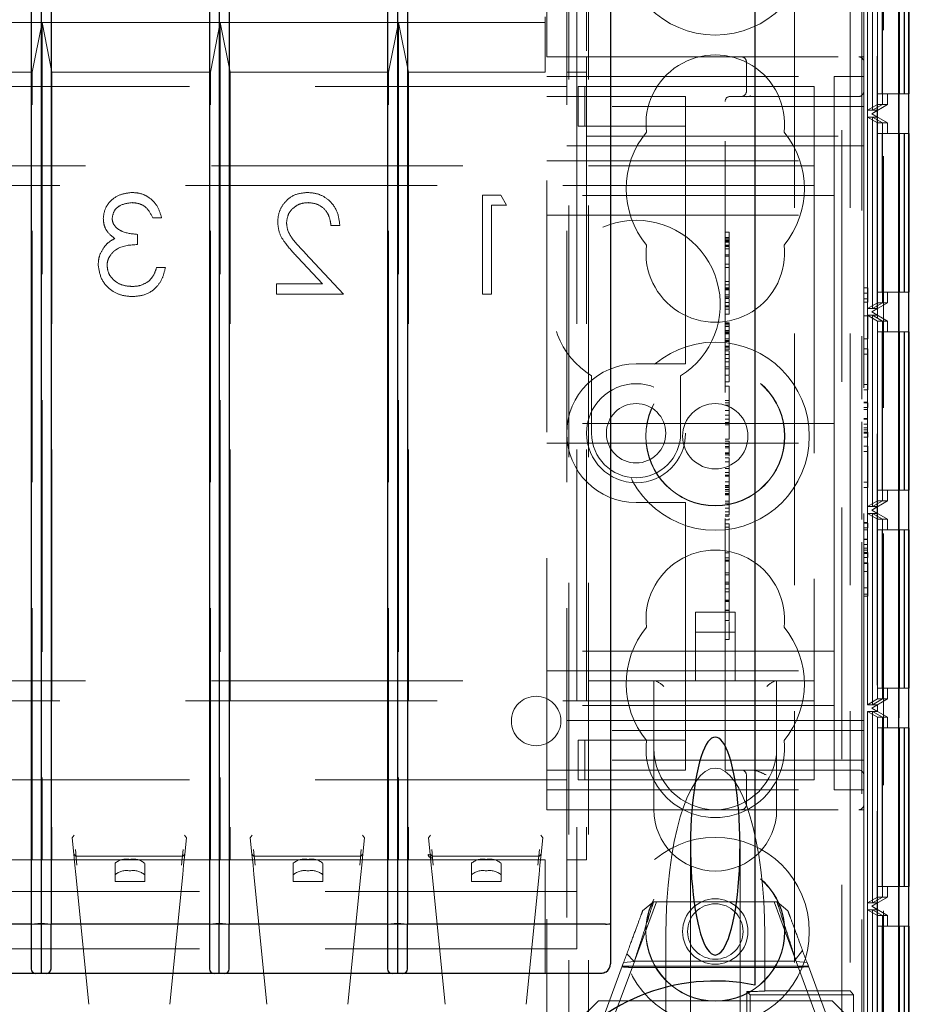
# Model space of a CAD drawing. Units: millimetres. Extents: x 11 to 205, y 5 to 292.
# Drawn here: x 92 to 96, y 216 to 221 of the extents above; entities that cross this region are included whole.
import ezdxf

# ---------------------------------------------------------------- set-up
doc = ezdxf.new("R2010")
doc.units = ezdxf.units.MM
doc.linetypes.add('HIDDEN', pattern=[1.905, 1.27, -0.635])

msp = doc.modelspace()

# ---------------------------------------------------------------- linework, layer by layer
at = {"color": 7, "linetype": 'HIDDEN', "lineweight": 18}
for p, q in [((94.5717, 106.0407), (94.5717, 241.0407)), ((94.6717, 106.0407), (94.6717, 241.0407)), ((95.9517, 241.0407), (95.9517, 106.0407)), ((96.1617, 240.9098), (96.1617, 211.0967)), ((96.2398, 211.4037), (96.2398, 240.6027)), ((96.0517, 230.4756), (96.0517, 218.7278)), ((94.5617, 220.3782), (94.5617, 228.9032)), ((95.7117, 224.7735), (95.7117, 215.7416)), ((95.9933, 224.7735), (95.9933, 215.7416)), ((96.13, 224.2683), (96.13, 213.0682)), ((96.24, 224.2683), (96.24, 213.0682)), ((96.1304, 224.2145), (96.1304, 213.122)), ((96.0806, 224.1857), (96.0806, 213.1509)), ((94.4617, 220.4557), (94.4617, 221.7557)), ((94.6617, 221.7557), (94.6617, 220.4557)), ((96.0617, 220.4557), (96.0617, 221.5557)), ((96.0809, 220.1857), (96.0809, 221.151)), ((96.1058, 221.151), (96.1058, 220.1857)), ((96.106, 220.1857), (96.106, 221.151)), ((96.1311, 221.1221), (96.1311, 220.2145)), ((96.1556, 221.1221), (96.1556, 220.2145)), ((96.1562, 221.1221), (96.1562, 220.2145)), ((96.1314, 221.0683), (96.1314, 220.2683)), ((96.1552, 220.2683), (96.1552, 221.0683)), ((96.1566, 221.0683), (96.1566, 220.2683)), ((96.2414, 221.0683), (96.2414, 220.2683)), ((96.2652, 220.2683), (96.2652, 221.0683)), ((96.2666, 221.0683), (96.2666, 220.2683)), ((94.6117, 220.3782), (94.6117, 220.8632)), ((91.9117, 220.6282), (91.0117, 220.6282)), ((91.9117, 220.6282), (91.8617, 220.3782)), ((91.9117, 220.6282), (91.9117, 216.4032)), ((91.9617, 220.3782), (91.9117, 220.6282)), ((92.8117, 220.6282), (91.9117, 220.6282)), ((92.8117, 220.6282), (92.7617, 220.3782)), ((93.7117, 220.6282), (92.8117, 220.6282)), ((92.8617, 220.3782), (92.8117, 220.6282)), ((92.8117, 220.6282), (92.8117, 216.4032)), ((93.7117, 220.6282), (93.6617, 220.3782)), ((94.4517, 220.6282), (93.7117, 220.6282)), ((93.7117, 220.6282), (93.7117, 216.4032)), ((93.7617, 220.3782), (93.7117, 220.6282)), ((94.4517, 220.6582), (94.4517, 220.6282)), ((94.4517, 220.3782), (94.4517, 220.6282)), ((94.4617, 216.6557), (94.4617, 220.4557)), ((94.4617, 220.4557), (94.6617, 220.4557)), ((94.6617, 220.4557), (94.6617, 220.3782)), ((94.6617, 220.4557), (96.0367, 220.4557)), ((95.4687, 220.4307), (95.4687, 220.2807)), ((96.0617, 220.4557), (96.0367, 220.4557)), ((96.0617, 220.4557), (96.0617, 220.4307)), ((96.0617, 220.2057), (96.0617, 220.4307)), ((91.0617, 220.3782), (91.8617, 220.3782)), ((91.8617, 216.4032), (91.8617, 220.3782)), ((91.9617, 220.3782), (91.9617, 216.4032)), ((91.9617, 220.3782), (92.7617, 220.3782)), ((92.7617, 216.4032), (92.7617, 220.3782)), ((92.8617, 220.3782), (92.8617, 216.4032)), ((92.8617, 220.3782), (93.6617, 220.3782)), ((93.6617, 216.4032), (93.6617, 220.3782)), ((93.7617, 220.3782), (93.7617, 216.4032)), ((93.7617, 220.3782), (94.4517, 220.3782)), ((94.5617, 220.3782), (94.6117, 220.3782)), ((94.5617, 216.4032), (94.5617, 220.3782)), ((94.6117, 220.3782), (94.6117, 216.4032)), ((94.6117, 220.3782), (94.6617, 220.3782)), ((94.6617, 220.3782), (94.6617, 216.4032)), ((94.4617, 220.3557), (95.9117, 220.3557)), ((95.9117, 220.3557), (95.9117, 219.8807)), ((96.0617, 220.3557), (95.9117, 220.3557)), ((94.5617, 220.3057), (73.0617, 220.3057)), ((94.6191, 220.1057), (94.6191, 220.3057)), ((94.6191, 220.3057), (94.6533, 220.3057)), ((94.6533, 220.1057), (94.6533, 220.3057)), ((94.6533, 220.3057), (95.0762, 220.3057)), ((95.0762, 220.3057), (95.1617, 220.3057)), ((95.8117, 220.3057), (95.1617, 220.3057)), ((95.8117, 220.3057), (95.8117, 219.9857)), ((94.4617, 220.2557), (95.1617, 220.2557)), ((95.1617, 220.2057), (95.1617, 220.2557)), ((95.3617, 216.8557), (95.3617, 220.2307)), ((95.3867, 220.2557), (96.0367, 220.2557)), ((95.4909, 220.2586), (95.4687, 220.2537)), ((96.2414, 220.2683), (96.1314, 220.2683)), ((96.1817, 220.2145), (96.1817, 220.2683)), ((96.2652, 220.2683), (96.2414, 220.2683)), ((96.2666, 220.2683), (96.2652, 220.2683)), ((96.289, 220.2683), (96.2666, 220.2683)), ((96.0617, 220.2057), (94.6617, 220.2057)), ((95.1617, 220.2057), (95.1617, 220.1057)), ((96.0617, 220.2057), (96.0617, 220.0557)), ((96.1311, 220.2145), (96.0809, 220.1857)), ((96.1058, 220.1857), (96.0809, 220.1857)), ((96.1817, 220.2145), (96.1017, 220.1683)), ((96.1017, 220.1683), (96.1317, 220.1857)), ((96.1556, 220.2145), (96.1058, 220.1857)), ((96.1562, 220.2145), (96.106, 220.1857)), ((96.1317, 220.1857), (96.106, 220.1857)), ((96.1556, 220.2145), (96.1311, 220.2145)), ((96.1317, 220.1857), (96.1317, 220.151)), ((96.1817, 220.2145), (96.1562, 220.2145)), ((96.0809, 220.151), (96.1058, 220.151)), ((96.0809, 219.1857), (96.0809, 220.151)), ((96.0809, 220.151), (96.1311, 220.1221)), ((96.1017, 220.1683), (96.1017, 220.1683)), ((96.1017, 220.1683), (96.1817, 220.1221)), ((96.1317, 220.151), (96.1017, 220.1683)), ((96.1058, 220.151), (96.1058, 219.1857)), ((96.1058, 220.151), (96.1556, 220.1221)), ((96.106, 220.151), (96.1317, 220.151)), ((96.106, 219.1857), (96.106, 220.151)), ((96.106, 220.151), (96.1562, 220.1221)), ((96.1311, 220.1221), (96.1311, 219.2145)), ((96.1556, 220.1221), (96.1311, 220.1221)), ((96.1556, 220.1221), (96.1556, 219.2145)), ((96.1817, 220.1221), (96.1562, 220.1221)), ((96.1562, 220.1221), (96.1562, 219.2145)), ((96.1817, 220.0683), (96.1817, 220.1221)), ((94.6191, 220.1057), (94.6533, 220.1057)), ((94.6533, 220.1057), (95.0762, 220.1057)), ((95.0762, 220.1057), (95.1617, 220.1057)), ((95.1617, 220.0057), (95.1617, 220.1057)), ((94.6617, 220.0557), (96.0617, 220.0557)), ((96.0617, 220.0557), (96.0617, 217.0557)), ((96.1314, 220.0683), (96.1314, 219.2683)), ((96.1314, 220.0683), (96.2414, 220.0683)), ((96.1552, 219.2683), (96.1552, 220.0683)), ((96.1566, 220.0683), (96.1566, 219.2683)), ((96.2652, 220.0683), (96.2414, 220.0683)), ((96.2414, 220.0683), (96.2414, 219.2683)), ((96.2652, 219.2683), (96.2652, 220.0683)), ((96.2652, 220.0683), (96.2666, 220.0683)), ((96.289, 220.0683), (96.2666, 220.0683)), ((96.2666, 220.0683), (96.2666, 219.2683)), ((94.5617, 220.0057), (95.1617, 220.0057)), ((95.1617, 220.0057), (95.1617, 218.9557)), ((96.0617, 220.0057), (95.1617, 220.0057)), ((95.8117, 219.9857), (95.8117, 219.8057)), ((94.4617, 219.9307), (95.9117, 219.9307)), ((71.8117, 219.9057), (95.8117, 219.9057)), ((95.9117, 219.7557), (95.9117, 219.8807)), ((95.8117, 219.8057), (71.8117, 219.8057)), ((95.8117, 219.8057), (95.8117, 219.7257)), ((94.1361, 219.7582), (94.1361, 219.2582)), ((94.2285, 219.7582), (94.1361, 219.7582)), ((94.2579, 219.7069), (94.2285, 219.7582)), ((95.9117, 219.7557), (94.4617, 219.7557)), ((95.8117, 219.7257), (95.8117, 217.3857)), ((95.9117, 219.6557), (95.9117, 219.7557)), ((94.1809, 219.7069), (94.2579, 219.7069)), ((94.1809, 219.2582), (94.1809, 219.7069)), ((92.4707, 219.6428), (92.5156, 219.6428)), ((94.4617, 219.6557), (95.9117, 219.6557)), ((95.9117, 219.5557), (95.9117, 219.6557)), ((93.3707, 219.6044), (93.4156, 219.6044)), ((92.3938, 219.5082), (92.3938, 219.5595)), ((95.3817, 219.571), (95.3617, 219.571)), ((95.3817, 219.5432), (95.3617, 219.5432)), ((95.3817, 219.5376), (95.3617, 219.5376)), ((95.3817, 219.5302), (95.3617, 219.5302)), ((95.3817, 219.5255), (95.3617, 219.5255)), ((95.3817, 219.5432), (95.3817, 219.5392)), ((95.9117, 219.5557), (95.9117, 218.7057)), ((95.3817, 219.5208), (95.3617, 219.5208)), ((95.3817, 219.5048), (95.3617, 219.5048)), ((95.3817, 219.5033), (95.3617, 219.5033)), ((95.3817, 219.4988), (95.3617, 219.4988)), ((95.3817, 219.4863), (95.3617, 219.4863)), ((93.2026, 219.443), (93.3277, 219.3095)), ((93.4348, 219.2582), (93.2409, 219.4651)), ((95.3817, 219.4558), (95.3617, 219.4558)), ((95.3817, 219.4495), (95.3617, 219.4495)), ((92.5348, 219.3928), (92.4899, 219.3928)), ((95.3817, 219.409), (95.3617, 219.409)), ((95.3817, 219.3932), (95.3617, 219.3932)), ((93.3277, 219.3095), (93.095, 219.3095)), ((93.095, 219.3095), (93.095, 219.2582)), ((95.3817, 219.321), (95.3617, 219.321)), ((95.3817, 219.3048), (95.3617, 219.3048)), ((95.3817, 219.2905), (95.3617, 219.2905)), ((95.3817, 219.2863), (95.3617, 219.2863)), ((95.3817, 219.285), (95.3617, 219.285)), ((95.3817, 219.2791), (95.3617, 219.2791)), ((95.3817, 219.2838), (95.3817, 219.2863)), ((96.0817, 219.2903), (96.0617, 219.2903)), ((96.0817, 219.2349), (96.0817, 219.2903)), ((93.095, 219.2582), (93.4348, 219.2582)), ((94.1361, 219.2582), (94.1809, 219.2582)), ((95.3817, 219.2539), (95.3617, 219.2539)), ((95.3817, 219.2442), (95.3617, 219.2442)), ((95.3817, 219.2376), (95.3617, 219.2376)), ((95.3817, 219.2361), (95.3617, 219.2361)), ((95.3817, 219.1821), (95.3817, 219.2329)), ((96.0817, 219.2634), (96.0617, 219.2634)), ((96.0817, 219.2349), (96.0617, 219.2349)), ((96.0817, 219.2172), (96.0817, 219.2349)), ((96.2414, 219.2683), (96.1314, 219.2683)), ((96.1817, 219.2145), (96.1817, 219.2683)), ((96.2652, 219.2683), (96.2414, 219.2683)), ((96.2666, 219.2683), (96.2652, 219.2683)), ((96.289, 219.2683), (96.2666, 219.2683)), ((95.3817, 219.2152), (95.3617, 219.2152)), ((95.3817, 219.1982), (95.3617, 219.1982)), ((95.3817, 219.1932), (95.3617, 219.1932)), ((95.3817, 219.1821), (95.3617, 219.1821)), ((95.3817, 219.1629), (95.3817, 219.1815)), ((96.0817, 219.2172), (96.0617, 219.2172)), ((96.1311, 219.2145), (96.0809, 219.1857)), ((96.1058, 219.1857), (96.0809, 219.1857)), ((96.1817, 219.2145), (96.1017, 219.1683)), ((96.1017, 219.1683), (96.1317, 219.1857)), ((96.1556, 219.2145), (96.1058, 219.1857)), ((96.1562, 219.2145), (96.106, 219.1857)), ((96.1317, 219.1857), (96.106, 219.1857)), ((96.1556, 219.2145), (96.1311, 219.2145)), ((96.1317, 219.1857), (96.1317, 219.151)), ((96.1817, 219.2145), (96.1562, 219.2145)), ((95.3817, 219.1574), (95.3617, 219.1574)), ((96.0817, 219.148), (96.0617, 219.148)), ((96.0809, 219.151), (96.1058, 219.151)), ((96.0809, 218.1855), (96.0809, 219.151)), ((96.0809, 219.151), (96.1311, 219.1221)), ((96.0817, 219.0326), (96.0817, 219.148)), ((96.1017, 219.1683), (96.1017, 219.1683)), ((96.1017, 219.1683), (96.1817, 219.1221)), ((96.1317, 219.151), (96.1017, 219.1683)), ((96.1058, 219.151), (96.1058, 218.1855)), ((96.1058, 219.151), (96.1556, 219.1221)), ((96.106, 219.151), (96.1317, 219.151)), ((96.106, 218.1855), (96.106, 219.151)), ((96.106, 219.151), (96.1562, 219.1221)), ((95.3817, 219.1129), (95.3617, 219.1129)), ((95.3817, 219.109), (95.3617, 219.109)), ((95.3817, 219.1034), (95.3617, 219.1034)), ((95.3817, 219.0943), (95.3617, 219.0943)), ((96.1311, 219.1221), (96.1311, 218.2144)), ((96.1556, 219.1221), (96.1311, 219.1221)), ((96.1556, 219.1221), (96.1556, 218.2144)), ((96.1817, 219.1221), (96.1562, 219.1221)), ((96.1562, 219.1221), (96.1562, 218.2144)), ((96.1817, 219.0683), (96.1817, 219.1221)), ((95.3817, 219.0749), (95.3617, 219.0749)), ((95.3817, 219.072), (95.3617, 219.072)), ((95.3817, 219.0654), (95.3617, 219.0654)), ((95.3817, 219.0634), (95.3617, 219.0634)), ((95.3817, 219.0582), (95.3617, 219.0582)), ((95.3817, 219.032), (95.3617, 219.032)), ((95.3817, 219.07), (95.3817, 219.0634)), ((96.0817, 219.0326), (96.0617, 219.0326)), ((96.1314, 219.0683), (96.1314, 218.2683)), ((96.1314, 219.0683), (96.2414, 219.0683)), ((96.1552, 218.2683), (96.1552, 219.0683)), ((96.1566, 219.0683), (96.1566, 218.2683)), ((96.2652, 219.0683), (96.2414, 219.0683)), ((96.2414, 219.0683), (96.2414, 218.2683)), ((96.2652, 218.2683), (96.2652, 219.0683)), ((96.2652, 219.0683), (96.2666, 219.0683)), ((96.289, 219.0683), (96.2666, 219.0683)), ((96.2666, 219.0683), (96.2666, 218.2683)), ((95.3817, 219.0231), (95.3617, 219.0231)), ((95.3817, 219.0183), (95.3617, 219.0183)), ((95.3817, 218.9957), (95.3617, 218.9957)), ((95.3817, 218.9902), (95.3617, 218.9902)), ((95.3817, 218.9796), (95.3617, 218.9796)), ((95.3817, 218.9761), (95.3817, 218.9902)), ((96.0817, 218.9826), (96.0617, 218.9826)), ((96.0817, 218.9557), (96.0817, 218.9826)), ((95.1617, 218.9057), (95.1617, 218.9557)), ((95.3817, 218.9714), (95.3617, 218.9714)), ((95.3817, 218.9526), (95.3617, 218.9526)), ((95.3817, 218.9337), (95.3617, 218.9337)), ((95.3817, 218.9526), (95.3817, 218.9714)), ((95.3817, 218.8488), (95.3817, 218.9526)), ((96.0817, 218.9557), (96.0617, 218.9557)), ((96.0817, 218.8019), (96.0817, 218.9557)), ((95.1617, 218.9057), (94.9117, 218.9057)), ((95.3817, 218.9164), (95.3617, 218.9164)), ((95.3817, 218.8905), (95.3617, 218.8905)), ((95.3817, 218.8817), (95.3617, 218.8817)), ((94.6867, 218.8452), (94.6867, 218.5557)), ((95.1367, 218.5557), (95.1367, 218.8452)), ((95.3817, 218.8488), (95.3617, 218.8488)), ((95.3817, 218.8154), (95.3817, 218.8458)), ((95.3817, 218.8154), (95.3617, 218.8154)), ((95.3817, 218.7932), (95.3617, 218.7932)), ((96.0817, 218.8019), (96.0617, 218.8019)), ((96.0817, 218.7749), (96.0817, 218.8019)), ((96.0817, 218.7749), (96.0617, 218.7749)), ((95.3817, 218.721), (95.3617, 218.721)), ((95.3817, 218.7087), (95.3617, 218.7087)), ((95.3817, 218.6967), (95.3617, 218.6967)), ((95.9117, 218.6057), (95.9117, 218.7057)), ((96.0817, 218.7134), (96.0617, 218.7134)), ((96.0817, 218.7096), (96.0617, 218.7096)), ((96.0817, 218.6865), (96.0617, 218.6865)), ((96.0817, 218.6852), (96.0617, 218.6852)), ((96.0817, 218.7096), (96.0817, 218.6852)), ((95.3817, 218.6709), (95.3617, 218.6709)), ((95.3817, 218.6465), (95.3617, 218.6465)), ((96.0817, 218.6757), (96.0617, 218.6757)), ((96.0817, 218.6296), (96.0617, 218.6296)), ((95.9117, 218.6057), (94.4617, 218.6057)), ((95.3817, 218.6263), (95.3617, 218.6263)), ((95.3817, 218.6099), (95.3617, 218.6099)), ((95.3817, 218.5988), (95.3617, 218.5988)), ((95.9117, 218.6057), (95.9117, 218.5057)), ((96.0517, 218.6133), (96.0517, 218.1201)), ((96.0817, 218.6277), (96.0617, 218.6277)), ((96.0817, 218.6266), (96.0617, 218.6266)), ((96.0817, 218.6024), (96.0617, 218.6024)), ((96.0817, 218.5826), (96.0617, 218.5826)), ((96.0817, 218.5725), (96.0617, 218.5725)), ((96.0817, 218.5618), (96.0617, 218.5618)), ((96.0817, 218.5557), (96.0617, 218.5557)), ((96.0817, 218.5365), (96.0617, 218.5365)), ((96.0817, 218.5365), (96.0817, 218.5618)), ((94.4617, 218.5057), (95.9117, 218.5057)), ((95.3817, 218.5265), (95.3617, 218.5265)), ((95.3817, 218.5154), (95.3617, 218.5154)), ((95.3817, 218.502), (95.3617, 218.502)), ((95.3817, 218.489), (95.3617, 218.489)), ((95.3817, 218.4828), (95.3617, 218.4828)), ((95.9117, 218.4057), (95.9117, 218.5057)), ((96.0817, 218.4903), (96.0617, 218.4903)), ((96.0817, 218.4634), (96.0817, 218.4903)), ((95.3817, 218.4564), (95.3617, 218.4564)), ((95.3817, 218.4528), (95.3617, 218.4528)), ((95.3817, 218.4468), (95.3617, 218.4468)), ((95.3817, 218.4323), (95.3617, 218.4323)), ((95.3817, 218.4405), (95.3817, 218.4564)), ((95.3817, 218.412), (95.3817, 218.4323)), ((96.0817, 218.4634), (96.0617, 218.4634)), ((96.0817, 218.3096), (96.0817, 218.4634)), ((95.3817, 218.412), (95.3617, 218.412)), ((95.3817, 218.3099), (95.3817, 218.412)), ((95.9117, 218.4057), (95.9117, 217.5557)), ((95.3817, 218.3777), (95.3617, 218.3777)), ((95.3817, 218.357), (95.3617, 218.357)), ((95.3817, 218.3447), (95.3617, 218.3447)), ((95.3817, 218.3388), (95.3617, 218.3388)), ((95.3817, 218.3099), (95.3617, 218.3099)), ((95.3817, 218.2913), (95.3617, 218.2913)), ((95.3817, 218.2885), (95.3617, 218.2885)), ((95.3817, 218.2821), (95.3617, 218.2821)), ((95.3817, 218.2913), (95.3817, 218.3099)), ((95.3817, 218.2885), (95.3817, 218.2913)), ((95.3817, 218.2723), (95.3817, 218.2885)), ((96.0817, 218.3096), (96.0617, 218.3096)), ((96.0817, 218.2826), (96.0617, 218.2826)), ((96.0817, 218.2826), (96.0817, 218.3096)), ((95.3817, 218.2811), (95.3617, 218.2811)), ((95.3817, 218.2723), (95.3617, 218.2723)), ((95.3817, 218.2642), (95.3617, 218.2642)), ((95.3817, 218.2517), (95.3617, 218.2517)), ((95.3817, 218.2501), (95.3617, 218.2501)), ((95.3817, 218.2445), (95.3617, 218.2445)), ((95.3817, 218.2642), (95.3817, 218.2723)), ((96.2414, 218.2683), (96.1314, 218.2683)), ((96.1817, 218.2144), (96.1817, 218.2683)), ((96.2652, 218.2683), (96.2414, 218.2683)), ((96.2666, 218.2683), (96.2652, 218.2683)), ((96.289, 218.2683), (96.2666, 218.2683)), ((94.9117, 218.2057), (95.1617, 218.2057)), ((95.1617, 218.1557), (95.1617, 218.2057)), ((95.3817, 218.2133), (95.3617, 218.2133)), ((95.3817, 218.203), (95.3617, 218.203)), ((95.3817, 218.1945), (95.3617, 218.1945)), ((96.1311, 218.2144), (96.0809, 218.1855)), ((96.1058, 218.1855), (96.0809, 218.1855)), ((96.1817, 218.2144), (96.1017, 218.1682)), ((96.1017, 218.1682), (96.1317, 218.1855)), ((96.1556, 218.2144), (96.1058, 218.1855)), ((96.1562, 218.2144), (96.106, 218.1855)), ((96.1317, 218.1855), (96.106, 218.1855)), ((96.1556, 218.2144), (96.1311, 218.2144)), ((96.1317, 218.1855), (96.1317, 218.1509)), ((96.1817, 218.2144), (96.1562, 218.2144)), ((95.1617, 218.1557), (95.1617, 217.1057)), ((95.3817, 218.1769), (95.3617, 218.1769)), ((95.3817, 218.1592), (95.3617, 218.1592)), ((95.3817, 218.1434), (95.3617, 218.1434)), ((95.3817, 218.1376), (95.3617, 218.1376)), ((95.3817, 218.1592), (95.3817, 218.1477)), ((96.0809, 218.1509), (96.1058, 218.1509)), ((96.0809, 217.1857), (96.0809, 218.1509)), ((96.0809, 218.1509), (96.1311, 218.122)), ((96.1017, 218.1682), (96.1017, 218.1682)), ((96.1017, 218.1682), (96.1817, 218.122)), ((96.1317, 218.1509), (96.1017, 218.1682)), ((96.1058, 218.1509), (96.1058, 217.1857)), ((96.1058, 218.1509), (96.1556, 218.122)), ((96.106, 218.1509), (96.1317, 218.1509)), ((96.106, 217.1857), (96.106, 218.1509)), ((96.106, 218.1509), (96.1562, 218.122)), ((95.3817, 218.1179), (95.3617, 218.1179)), ((95.3817, 218.0988), (95.3617, 218.0988)), ((95.3817, 217.9515), (95.3817, 218.0988)), ((96.0817, 218.1057), (96.0617, 218.1057)), ((96.0817, 218.1019), (96.0617, 218.1019)), ((96.0817, 218.1019), (96.0817, 218.0775)), ((96.1556, 218.122), (96.1311, 218.122)), ((96.1311, 218.122), (96.1311, 217.2145)), ((96.1556, 218.122), (96.1556, 217.2145)), ((96.1817, 218.122), (96.1562, 218.122)), ((96.1562, 218.122), (96.1562, 217.2145)), ((96.1817, 218.0683), (96.1817, 218.122)), ((95.3817, 218.0821), (95.3617, 218.0821)), ((96.0817, 218.0788), (96.0617, 218.0788)), ((96.0817, 218.0775), (96.0617, 218.0775)), ((96.0817, 218.068), (96.0617, 218.068)), ((96.1314, 218.0683), (96.1314, 217.2683)), ((96.1314, 218.0683), (96.2414, 218.0683)), ((96.1552, 217.2683), (96.1552, 218.0683)), ((96.1566, 218.0683), (96.1566, 217.2683)), ((96.2414, 218.0683), (96.2414, 217.2683)), ((96.2652, 218.0683), (96.2414, 218.0683)), ((96.2652, 217.2683), (96.2652, 218.0683)), ((96.2652, 218.0683), (96.2666, 218.0683)), ((96.2666, 218.0683), (96.2666, 217.2683)), ((96.289, 218.0683), (96.2666, 218.0683)), ((96.0517, 218.0056), (96.0517, 106.0407)), ((96.0817, 218.0219), (96.0617, 218.0219)), ((96.0817, 218.02), (96.0617, 218.02)), ((96.0817, 218.0189), (96.0617, 218.0189)), ((96.0817, 217.9947), (96.0617, 217.9947)), ((95.3817, 217.9515), (95.3617, 217.9515)), ((95.3817, 217.6099), (95.3817, 217.9515)), ((96.0817, 217.9749), (96.0617, 217.9749)), ((96.0817, 217.9648), (96.0617, 217.9648)), ((96.0817, 217.9541), (96.0617, 217.9541)), ((96.0817, 217.948), (96.0617, 217.948)), ((96.0817, 217.9288), (96.0817, 217.9541)), ((95.3817, 217.9265), (95.3617, 217.9265)), ((95.3817, 217.9154), (95.3617, 217.9154)), ((95.3817, 217.9099), (95.3617, 217.9099)), ((96.0817, 217.9288), (96.0617, 217.9288)), ((96.0817, 217.9019), (96.0617, 217.9019)), ((96.0817, 217.898), (96.0617, 217.898)), ((96.0817, 217.7442), (96.0817, 217.9019)), ((95.3817, 217.8515), (95.3617, 217.8515)), ((95.3817, 217.8403), (95.3617, 217.8403)), ((96.0817, 217.8585), (96.0617, 217.8585)), ((95.3817, 217.8043), (95.3617, 217.8043)), ((95.3817, 217.7961), (95.3617, 217.7961)), ((95.3817, 217.7932), (95.3617, 217.7932)), ((95.3817, 217.7708), (95.3617, 217.7708)), ((95.3817, 217.7557), (95.3617, 217.7557)), ((96.0817, 217.776), (96.0617, 217.776)), ((96.0817, 217.7442), (96.0617, 217.7442)), ((96.0817, 217.7326), (96.0817, 217.7442)), ((95.3817, 217.7127), (95.3617, 217.7127)), ((95.3817, 217.7099), (95.3617, 217.7099)), ((95.3817, 217.7063), (95.3617, 217.7063)), ((96.0817, 217.7326), (96.0617, 217.7326)), ((95.4117, 217.6522), (95.2117, 217.6522)), ((95.2117, 217.6522), (95.2117, 217.3057)), ((95.3817, 217.6624), (95.3617, 217.6624)), ((95.3817, 217.6609), (95.3617, 217.6609)), ((95.4117, 217.3057), (95.4117, 217.6522)), ((95.3817, 217.6099), (95.3617, 217.6099)), ((95.3817, 217.5798), (95.3817, 217.6056)), ((95.4117, 217.5522), (95.2117, 217.5522)), ((95.9117, 217.4557), (95.9117, 217.5557)), ((95.3817, 217.5154), (95.3617, 217.5154)), ((95.9117, 217.4557), (94.4617, 217.4557)), ((95.9117, 217.3557), (95.9117, 217.4557)), ((94.4617, 217.3557), (95.9117, 217.3557)), ((95.8117, 217.3857), (95.8117, 217.3057)), ((95.9117, 217.2307), (95.9117, 217.3557)), ((71.8117, 217.3057), (95.8117, 217.3057)), ((95.0017, 217.3057), (95.0017, 216.9657)), ((95.6217, 216.9657), (95.6217, 217.3057)), ((95.8117, 217.3057), (95.8117, 217.1257)), ((96.2414, 217.2683), (96.1314, 217.2683)), ((96.1817, 217.2145), (96.1817, 217.2683)), ((96.2652, 217.2683), (96.2414, 217.2683)), ((96.2666, 217.2683), (96.2652, 217.2683)), ((96.289, 217.2683), (96.2666, 217.2683)), ((95.8117, 217.2057), (71.8117, 217.2057)), ((95.9117, 217.2307), (95.9117, 216.7557)), ((96.1311, 217.2145), (96.0809, 217.1857)), ((96.1817, 217.2145), (96.1017, 217.1683)), ((96.1556, 217.2145), (96.1058, 217.1857)), ((96.1562, 217.2145), (96.106, 217.1857)), ((96.1556, 217.2145), (96.1311, 217.2145)), ((96.1817, 217.2145), (96.1562, 217.2145)), ((95.9117, 217.1807), (94.4617, 217.1807)), ((96.1058, 217.1857), (96.0809, 217.1857)), ((96.0809, 217.151), (96.1058, 217.151)), ((96.0809, 216.1855), (96.0809, 217.151)), ((96.0809, 217.151), (96.1311, 217.1221)), ((96.1017, 217.1683), (96.1317, 217.1857)), ((96.1017, 217.1683), (96.1017, 217.1683)), ((96.1017, 217.1683), (96.1817, 217.1221)), ((96.1317, 217.151), (96.1017, 217.1683)), ((96.1058, 217.151), (96.1058, 216.1855)), ((96.1058, 217.151), (96.1556, 217.1221)), ((96.1317, 217.1857), (96.106, 217.1857)), ((96.106, 217.151), (96.1317, 217.151)), ((96.106, 216.1855), (96.106, 217.151)), ((96.106, 217.151), (96.1562, 217.1221)), ((96.1317, 217.1857), (96.1317, 217.151)), ((95.1617, 217.1057), (94.5617, 217.1057)), ((96.0617, 217.1057), (95.1617, 217.1057)), ((95.1617, 217.0057), (95.1617, 217.1057)), ((95.8117, 217.1257), (95.8117, 216.8057)), ((96.1311, 217.1221), (96.1311, 216.2144)), ((96.1556, 217.1221), (96.1311, 217.1221)), ((96.1556, 217.1221), (96.1556, 216.2144)), ((96.1562, 217.1221), (96.1562, 216.2144)), ((96.1817, 217.1221), (96.1562, 217.1221)), ((96.1817, 217.0683), (96.1817, 217.1221)), ((96.0617, 217.0557), (94.6617, 217.0557)), ((96.0617, 217.0557), (96.0617, 216.9057)), ((96.1314, 217.0683), (96.1314, 216.2683)), ((96.1314, 217.0683), (96.2414, 217.0683)), ((96.1552, 216.2683), (96.1552, 217.0683)), ((96.1566, 217.0683), (96.1566, 216.2683)), ((96.2652, 217.0683), (96.2414, 217.0683)), ((96.2414, 217.0683), (96.2414, 216.2683)), ((96.2652, 216.2683), (96.2652, 217.0683)), ((96.2652, 217.0683), (96.2666, 217.0683)), ((96.289, 217.0683), (96.2666, 217.0683)), ((96.2666, 217.0683), (96.2666, 216.2683)), ((94.6191, 217.0057), (94.6191, 216.8057)), ((94.6533, 217.0057), (94.6191, 217.0057)), ((94.6533, 217.0057), (94.6533, 216.8057)), ((95.0762, 217.0057), (94.6533, 217.0057)), ((95.1617, 217.0057), (95.0762, 217.0057)), ((95.1617, 217.0057), (95.1617, 216.9057)), ((95.0017, 216.9657), (95.0017, 216.6557)), ((95.6217, 216.6557), (95.6217, 216.9657)), ((96.0617, 216.9057), (94.6617, 216.9057)), ((95.1617, 216.8557), (95.1617, 216.9057)), ((96.0617, 216.6807), (96.0617, 216.9057)), ((95.1617, 216.8557), (94.4617, 216.8557)), ((96.0367, 216.8557), (95.3617, 216.8557)), ((94.5617, 216.8057), (73.0617, 216.8057)), ((94.6533, 216.8057), (94.6191, 216.8057)), ((95.0762, 216.8057), (94.6533, 216.8057)), ((95.1617, 216.8057), (95.0762, 216.8057)), ((95.8117, 216.8057), (95.1617, 216.8057)), ((95.4687, 216.8307), (95.4687, 216.6807)), ((94.4617, 216.7557), (95.9117, 216.7557)), ((96.0617, 216.7557), (95.9117, 216.7557)), ((94.6617, 216.6557), (94.4617, 216.6557)), ((94.4617, 211.0232), (94.4617, 216.6557)), ((94.6617, 216.6557), (96.0367, 216.6557)), ((96.0367, 216.6557), (96.0617, 216.6557)), ((96.0617, 216.6807), (96.0617, 216.6557)), ((96.0617, 216.6557), (96.0617, 211.2532)), ((92.0729, 216.5262), (92.0631, 216.5141)), ((92.0714, 216.4312), (92.0631, 216.5141)), ((92.6403, 216.5141), (92.6305, 216.5262)), ((92.6403, 216.5141), (92.632, 216.4312)), ((92.9729, 216.5262), (92.9631, 216.5141)), ((92.9714, 216.4312), (92.9631, 216.5141)), ((93.5403, 216.5141), (93.5305, 216.5262)), ((93.5403, 216.5141), (93.532, 216.4312)), ((93.8729, 216.5262), (93.8631, 216.5141)), ((93.8714, 216.4312), (93.8631, 216.5141)), ((94.4403, 216.5141), (94.4305, 216.5262)), ((94.4403, 216.5141), (94.432, 216.4312)), ((92.0872, 216.3755), (92.0801, 216.4549)), ((92.6234, 216.4549), (92.6162, 216.3755)), ((92.9872, 216.3755), (92.9801, 216.4549)), ((93.5234, 216.4549), (93.5162, 216.3755)), ((93.8872, 216.3755), (93.8801, 216.4549)), ((94.4234, 216.4549), (94.4162, 216.3755)), ((95.1867, 216.4721), (95.1867, 215.4007)), ((95.4367, 215.4007), (95.4367, 216.4721)), ((91.0117, 216.4032), (91.9117, 216.4032)), ((91.9117, 216.4032), (92.8117, 216.4032)), ((92.0714, 216.4312), (92.0815, 216.4211)), ((92.077, 216.3755), (92.0714, 216.4312)), ((92.6219, 216.4215), (92.0815, 216.4215)), ((92.3551, 216.4045), (92.3541, 216.4045)), ((92.6219, 216.4211), (92.632, 216.4312)), ((92.632, 216.4312), (92.6264, 216.3755)), ((92.8117, 216.4032), (93.7117, 216.4032)), ((92.9714, 216.4312), (92.9815, 216.4211)), ((92.977, 216.3755), (92.9714, 216.4312)), ((92.9815, 216.4211), (92.9815, 216.4215)), ((93.5219, 216.4215), (92.9815, 216.4215)), ((93.2551, 216.4045), (93.2541, 216.4045)), ((93.5219, 216.4211), (93.532, 216.4312)), ((93.532, 216.4312), (93.5264, 216.3755)), ((93.7117, 216.4032), (94.4517, 216.4032)), ((93.8714, 216.4312), (93.8615, 216.4302)), ((93.8714, 216.4312), (93.8815, 216.4211)), ((93.877, 216.3755), (93.8714, 216.4312)), ((93.8815, 216.4215), (93.8815, 216.4115)), ((94.4219, 216.4215), (93.8815, 216.4215)), ((94.1551, 216.4045), (94.1541, 216.4045)), ((94.4219, 216.4211), (94.432, 216.4312)), ((94.432, 216.4312), (94.4264, 216.3755)), ((94.4517, 216.4032), (94.4517, 216.0782)), ((94.5617, 216.4032), (94.6117, 216.4032)), ((94.5617, 202.7757), (94.5617, 216.4032)), ((94.6117, 216.4032), (94.6617, 216.4032)), ((94.6117, 216.2432), (94.6117, 216.4032)), ((92.0817, 216.3278), (92.077, 216.3755)), ((92.2801, 216.3272), (92.2801, 216.385)), ((92.3551, 216.3466), (92.3541, 216.3466)), ((92.4301, 216.3269), (92.4301, 216.3848)), ((92.6264, 216.3755), (92.6217, 216.3278)), ((92.9817, 216.3278), (92.977, 216.3755)), ((93.1801, 216.3272), (93.1801, 216.385)), ((93.2551, 216.3466), (93.2541, 216.3466)), ((93.3301, 216.3269), (93.3301, 216.3848)), ((93.5264, 216.3755), (93.5217, 216.3278)), ((93.8817, 216.3278), (93.877, 216.3755)), ((94.0801, 216.3272), (94.0801, 216.385)), ((94.1551, 216.3466), (94.1541, 216.3466)), ((94.2301, 216.3269), (94.2301, 216.3848)), ((94.4264, 216.3755), (94.4217, 216.3278)), ((92.1472, 215.6732), (92.0817, 216.3278)), ((92.2801, 216.3272), (92.2801, 216.2932)), ((92.4301, 216.2932), (92.4301, 216.3269)), ((92.6217, 216.3278), (92.5562, 215.6732)), ((93.0472, 215.6732), (92.9817, 216.3278)), ((93.1801, 216.3272), (93.1801, 216.2932)), ((93.3301, 216.2932), (93.3301, 216.3269)), ((93.5217, 216.3278), (93.4562, 215.6732)), ((93.9472, 215.6732), (93.8817, 216.3278)), ((94.0801, 216.3272), (94.0801, 216.2932)), ((94.2301, 216.2932), (94.2301, 216.3269)), ((94.4217, 216.3278), (94.3562, 215.6732)), ((92.4301, 216.2932), (92.2801, 216.2932)), ((93.3301, 216.2932), (93.1801, 216.2932)), ((94.2301, 216.2932), (94.0801, 216.2932)), ((96.2414, 216.2683), (96.1314, 216.2683)), ((96.1817, 216.2144), (96.1817, 216.2683)), ((96.2652, 216.2683), (96.2414, 216.2683)), ((96.2666, 216.2683), (96.2652, 216.2683)), ((96.289, 216.2683), (96.2666, 216.2683)), ((94.6117, 216.2432), (73.0117, 216.2432)), ((94.6117, 215.9532), (94.6117, 216.2432)), ((96.1311, 216.2144), (96.0809, 216.1855)), ((96.1817, 216.2144), (96.1017, 216.1682)), ((96.1556, 216.2144), (96.1058, 216.1855)), ((96.1562, 216.2144), (96.106, 216.1855)), ((96.1556, 216.2144), (96.1311, 216.2144)), ((96.1817, 216.2144), (96.1562, 216.2144)), ((94.9042, 215.8907), (95.015, 216.1907)), ((94.9448, 216.1448), (94.9998, 216.1907)), ((94.9998, 216.1907), (95.6236, 216.1907)), ((95.6084, 216.1907), (95.7163, 215.8986)), ((95.6236, 216.1907), (95.6787, 216.1448)), ((96.1058, 216.1855), (96.0809, 216.1855)), ((96.0809, 216.1509), (96.1058, 216.1509)), ((96.0809, 215.1857), (96.0809, 216.1509)), ((96.0809, 216.1509), (96.1311, 216.122)), ((96.1017, 216.1682), (96.1317, 216.1855)), ((96.1017, 216.1682), (96.1017, 216.1682)), ((96.1017, 216.1682), (96.1817, 216.122)), ((96.1317, 216.1509), (96.1017, 216.1682)), ((96.1058, 216.1509), (96.1058, 215.1857)), ((96.1058, 216.1509), (96.1556, 216.122)), ((96.1317, 216.1855), (96.106, 216.1855)), ((96.106, 216.1509), (96.1317, 216.1509)), ((96.106, 215.1857), (96.106, 216.1509)), ((96.106, 216.1509), (96.1562, 216.122)), ((96.1317, 216.1855), (96.1317, 216.1509)), ((96.1556, 216.122), (96.1311, 216.122)), ((96.1311, 216.122), (96.1311, 215.2145)), ((96.1556, 216.122), (96.1556, 215.2145)), ((96.1562, 216.122), (96.1562, 215.2145)), ((96.1817, 216.122), (96.1562, 216.122)), ((96.1817, 216.0683), (96.1817, 216.122)), ((91.9567, 216.0782), (91.8567, 216.0782)), ((92.8567, 216.0782), (92.7567, 216.0782)), ((93.7567, 216.0782), (93.6567, 216.0782)), ((94.4517, 215.8282), (94.4517, 216.0782)), ((96.1314, 216.0683), (96.1314, 215.2683)), ((96.1314, 216.0683), (96.2414, 216.0683)), ((96.1552, 215.2683), (96.1552, 216.0683)), ((96.1566, 216.0683), (96.1566, 215.2683)), ((96.2414, 216.0683), (96.2414, 215.2683)), ((96.2652, 216.0683), (96.2414, 216.0683)), ((96.2652, 215.2683), (96.2652, 216.0683)), ((96.2652, 216.0683), (96.2666, 216.0683)), ((96.289, 216.0683), (96.2666, 216.0683)), ((96.2666, 216.0683), (96.2666, 215.2683)), ((95.0617, 215.6136), (95.0617, 216.0241)), ((95.5617, 216.0241), (95.5617, 215.7407)), ((94.6117, 215.9532), (73.0117, 215.9532)), ((94.9009, 215.8907), (94.8644, 215.9272)), ((95.7523, 215.9453), (95.7102, 215.8907)), ((94.7217, 215.5407), (94.8485, 215.884)), ((94.9035, 215.8901), (94.7967, 215.6008)), ((95.7816, 215.8661), (94.8418, 215.8661)), ((94.8485, 215.884), (94.9035, 215.8901)), ((95.7242, 215.859), (94.8879, 215.859)), ((95.7102, 215.8907), (94.9009, 215.8907)), ((95.8267, 215.6008), (95.7199, 215.8901)), ((95.7199, 215.8901), (95.775, 215.884)), ((95.775, 215.884), (95.9017, 215.5407)), ((95.471, 215.6358), (95.4707, 215.7382)), ((95.4872, 215.7217), (95.4707, 215.7382)), ((95.4872, 215.5847), (95.4872, 215.7217)), ((95.4872, 215.7217), (96.0092, 215.7217)), ((95.7117, 215.7407), (95.5617, 215.7407)), ((95.5617, 215.7399), (95.5617, 215.7407)), ((95.7117, 215.7407), (95.7117, 215.7416)), ((95.7117, 215.7416), (95.9933, 215.7416)), ((96.0092, 215.7217), (95.9933, 215.7416)), ((96.0092, 215.5847), (96.0092, 215.7217)), ((94.7217, 215.6907), (94.6217, 215.5907)), ((94.7217, 215.6907), (95.9017, 215.6907)), ((96.0017, 215.5907), (95.9017, 215.6907))]:
    msp.add_line(p, q, dxfattribs=at)
at = {"color": 7, "linetype": 'Continuous', "lineweight": 25}
for p, q in [((96.2373, 240.8027), (96.2373, 211.2037)), ((96.2873, 240.8027), (96.2873, 211.2037)), ((96.289, 211.2226), (96.289, 240.7838)), ((95.5117, 236.2734), (95.5117, 215.7705)), ((96.2917, 220.2683), (96.2917, 221.0683)), ((91.8567, 221.0282), (91.8567, 216.0782)), ((91.9067, 221.0233), (91.9067, 216.0832)), ((91.9567, 221.0282), (91.9567, 216.0782)), ((92.7567, 221.0282), (92.7567, 216.0782)), ((92.8067, 221.0233), (92.8067, 216.0832)), ((92.8567, 221.0282), (92.8567, 216.0782)), ((93.6567, 221.0282), (93.6567, 216.0782)), ((93.7067, 221.0233), (93.7067, 216.0832)), ((93.7567, 221.0282), (93.7567, 216.0782)), ((94.7817, 221.0257), (94.7817, 216.0807)), ((96.2917, 220.2683), (96.289, 220.2683)), ((96.2917, 220.0683), (96.289, 220.0683)), ((96.2917, 219.2683), (96.2917, 220.0683)), ((96.2917, 219.2683), (96.289, 219.2683)), ((96.2917, 219.0683), (96.289, 219.0683)), ((96.2917, 218.2683), (96.2917, 219.0683)), ((96.2917, 218.2683), (96.289, 218.2683)), ((96.2917, 218.0683), (96.289, 218.0683)), ((96.2917, 217.2683), (96.2917, 218.0683)), ((96.2917, 217.2683), (96.289, 217.2683)), ((96.2917, 217.0683), (96.289, 217.0683)), ((96.2917, 216.2683), (96.2917, 217.0683)), ((96.2917, 216.2683), (96.289, 216.2683)), ((91.8567, 216.0782), (91.0567, 216.0782)), ((91.8567, 216.0782), (91.9067, 216.0832)), ((91.8567, 216.0782), (91.8567, 215.8523)), ((91.9067, 216.0832), (91.9567, 216.0782)), ((91.9067, 216.0832), (91.9067, 215.8282)), ((91.9567, 215.8523), (91.9567, 216.0782)), ((92.7567, 216.0782), (91.9567, 216.0782)), ((92.7567, 216.0782), (92.8067, 216.0832)), ((92.7567, 216.0782), (92.7567, 215.8523)), ((92.8067, 215.8282), (92.8067, 216.0832)), ((92.8067, 216.0832), (92.8567, 216.0782)), ((92.8567, 215.8523), (92.8567, 216.0782)), ((93.6567, 216.0782), (92.8567, 216.0782)), ((93.6567, 216.0782), (93.7067, 216.0832)), ((93.6567, 216.0782), (93.6567, 215.8523)), ((93.7067, 216.0832), (93.7067, 215.8282)), ((93.7067, 216.0832), (93.7567, 216.0782)), ((93.7567, 215.8523), (93.7567, 216.0782)), ((94.7567, 216.0782), (93.7567, 216.0782)), ((94.7817, 216.0807), (94.7817, 215.8782)), ((96.2917, 216.0683), (96.289, 216.0683)), ((96.2917, 215.2683), (96.2917, 216.0683)), ((91.8808, 215.8282), (91.0326, 215.8282)), ((91.9067, 215.8282), (91.8808, 215.8282)), ((91.9326, 215.8282), (91.9067, 215.8282)), ((92.7808, 215.8282), (91.9326, 215.8282)), ((92.8067, 215.8282), (92.7808, 215.8282)), ((92.8326, 215.8282), (92.8067, 215.8282)), ((93.6808, 215.8282), (92.8326, 215.8282)), ((93.7067, 215.8282), (93.6808, 215.8282)), ((93.7326, 215.8282), (93.7067, 215.8282)), ((94.7317, 215.8282), (93.7326, 215.8282))]:
    msp.add_line(p, q, dxfattribs=at)
at = {"color": 7, "linetype": 'HIDDEN', "lineweight": 18}
for centre, radius in [((95.3117, 221.0407), 0.475), ((95.3117, 218.5407), 0.475), ((95.3117, 218.5407), 0.3515), ((95.3117, 218.5407), 0.3502), ((94.9117, 218.5557), 0.25), ((94.9117, 218.5557), 0.15), ((95.3117, 218.5407), 0.165), ((94.4067, 217.1032), 0.125), ((95.3117, 216.0407), 0.475), ((95.3117, 216.0407), 0.3515), ((95.3117, 216.0407), 0.3502), ((95.3117, 216.0407), 0.165), ((95.3117, 216.0407), 0.14)]:
    msp.add_circle(centre, radius, dxfattribs=at)
for centre, radius, start, end in [((95.3117, 220.1157), 0.35, 353.5326, 186.4674), ((95.4437, 220.4307), 0.025, 0, 90), ((96.0367, 220.4307), 0.025, 0, 90), ((95.4437, 220.2807), 0.025, 270, 0), ((96.0367, 220.2807), 0.025, 270, 0), ((95.3867, 220.2307), 0.025, 90, 180), ((95.3117, 219.7907), 0.45, 140.6085, 219.3915), ((95.3117, 219.7907), 0.45, 320.6085, 39.3915), ((94.9117, 219.2057), 0.425, 301.9657, 238.0343), ((95.3117, 219.4657), 0.35, 173.5326, 6.4674), ((94.9117, 218.5557), 0.35, 90, 270), ((94.9117, 218.5557), 0.225, 180, 0), ((95.3117, 217.6157), 0.35, 353.5326, 186.4674), ((95.3117, 217.2907), 0.45, 140.6085, 219.3915), ((95.3117, 217.2907), 0.45, 320.6085, 39.3915), ((95.3117, 216.9657), 0.35, 173.5326, 6.4674), ((95.3117, 216.9657), 0.31, 180, 270), ((95.3117, 216.9657), 0.31, 270, 0), ((95.4437, 216.8307), 0.025, 0, 90), ((96.0367, 216.8307), 0.025, 0, 90), ((95.3117, 216.6557), 0.31, 180, 0), ((95.4437, 216.6807), 0.025, 270, 0), ((96.0367, 216.6807), 0.025, 270, 0), ((92.3369, 216.3196), 0.0866, 78.5367, 130.9461), ((92.3726, 216.3185), 0.0878, 49.0539, 101.4633), ((93.2369, 216.3196), 0.0866, 78.5367, 130.9461), ((93.2726, 216.3185), 0.0878, 49.0539, 101.4633), ((94.1369, 216.3196), 0.0866, 78.5367, 130.9461), ((94.1726, 216.3185), 0.0878, 49.0539, 101.4633), ((92.3369, 216.2617), 0.0866, 78.5367, 130.9461), ((92.3726, 216.2606), 0.0878, 49.0539, 101.4633), ((93.2369, 216.2617), 0.0866, 78.5367, 130.9461), ((93.2726, 216.2606), 0.0878, 49.0539, 101.4633), ((94.1369, 216.2617), 0.0866, 78.5367, 130.9461), ((94.1726, 216.2606), 0.0878, 49.0539, 101.4633)]:
    msp.add_arc(centre, radius, start, end, dxfattribs=at)
at = {"color": 7, "linetype": 'Continuous', "lineweight": 25}
for centre, radius, start, end in [((94.7317, 215.8782), 0.05, 302.9418, 0), ((95.3117, 214.7907), 1, 78.463, 281.537)]:
    msp.add_arc(centre, radius, start, end, dxfattribs=at)
at = {"color": 7, "linetype": 'HIDDEN', "lineweight": 18}
for centre, major_axis, ratio, start_param, end_param in [((95.0517, 217.2557), (0.0487, -0.0487), 0.236068, 1.80262, 2.909769), ((95.5717, 217.2557), (0.0487, 0.0487), 0.236068, 0.231824, 1.338973), ((95.3117, 216.0241), (0, -0.8416), 0.297042, 3.141593, 4.712389), ((95.3117, 216.0241), (0, 0.8416), 0.297042, 4.712389, 6.283185), ((93.8814, 216.4322), (0.0021, -0.0206), 0.96443, 4.712389, 6.18704), ((95.3117, 215.7399), (0.25, 0), 0.009164, 5.401736, 6.283185)]:
    msp.add_ellipse(centre, major_axis=major_axis, ratio=ratio, start_param=start_param, end_param=end_param, dxfattribs=at)
at = {"color": 7, "linetype": 'Continuous', "lineweight": 25}
for centre, major_axis, ratio, start_param, end_param in [((95.3117, 216.4721), (0, 0.5501), 0.22723, 5.676407, 6.889964), ((95.3117, 216.4721), (0, 0.5501), 0.22723, 0.606779, 5.676407), ((94.7567, 216.0807), (0.025, 0), 0.09902, 4.712389, 6.283185), ((91.8867, 215.8582), (0.0232, 0.0232), 0.819804, 2.454892, 3.828293), ((91.9267, 215.8582), (0.0232, -0.0232), 0.819804, 5.596485, 6.969886), ((92.7867, 215.8582), (0.0232, 0.0232), 0.819804, 2.454892, 3.828293), ((92.8267, 215.8582), (0.0232, -0.0232), 0.819804, 5.596485, 6.969886), ((93.6867, 215.8582), (0.0232, 0.0232), 0.819804, 2.454892, 3.828293), ((93.7267, 215.8582), (0.0232, -0.0232), 0.819804, 5.596485, 6.969886)]:
    msp.add_ellipse(centre, major_axis=major_axis, ratio=ratio, start_param=start_param, end_param=end_param, dxfattribs=at)
at = {"color": 7, "linetype": 'HIDDEN', "lineweight": 18}
for points, knots in [([(92.3667, 219.771), (92.3465, 219.7689), (92.306, 219.7645), (92.2576, 219.7324), (92.2268, 219.6888), (92.2227, 219.657), (92.2207, 219.6411)], [0, 0, 0, 0, 0.280085, 0.559868, 0.780099, 1, 1, 1, 1]), ([(92.5156, 219.6428), (92.5098, 219.662), (92.4983, 219.7004), (92.4601, 219.7429), (92.4139, 219.7674), (92.3824, 219.7698), (92.3667, 219.771)], [0, 0, 0, 0, 0.280288, 0.55968, 0.779747, 1, 1, 1, 1]), ([(93.2525, 219.771), (93.2302, 219.7689), (93.1857, 219.7648), (93.1362, 219.7241), (93.1062, 219.6747), (93.103, 219.6398), (93.1015, 219.6224)], [0, 0, 0, 0, 0.27989, 0.559224, 0.779582, 1, 1, 1, 1]), ([(93.4156, 219.6044), (93.4126, 219.6287), (93.4068, 219.6772), (93.3642, 219.7328), (93.3099, 219.7661), (93.2716, 219.7694), (93.2525, 219.771)], [0, 0, 0, 0, 0.280029, 0.559515, 0.779668, 1, 1, 1, 1]), ([(92.2656, 219.6413), (92.2681, 219.6544), (92.2732, 219.6807), (92.3115, 219.7131), (92.3454, 219.7172), (92.3661, 219.7197)], [0, 0, 0, 0, 0.278859, 0.5600742, 1, 1, 1, 1]), ([(92.3661, 219.7197), (92.3791, 219.7187), (92.4051, 219.7166), (92.4464, 219.6916), (92.4615, 219.6613), (92.4707, 219.6428)], [0, 0, 0, 0, 0.280636, 0.560364, 1, 1, 1, 1]), ([(93.1463, 219.6184), (93.1484, 219.6338), (93.1526, 219.6648), (93.1832, 219.6975), (93.2183, 219.717), (93.2426, 219.7188), (93.2548, 219.7197)], [0, 0, 0, 0, 0.2791258, 0.5589784, 0.77935, 1, 1, 1, 1]), ([(93.2548, 219.7197), (93.2719, 219.718), (93.306, 219.7145), (93.3446, 219.6833), (93.3654, 219.6442), (93.3689, 219.6176), (93.3707, 219.6044)], [0, 0, 0, 0, 0.279699, 0.558847, 0.779176, 1, 1, 1, 1]), ([(92.2207, 219.6411), (92.2215, 219.6296), (92.2231, 219.6065), (92.2411, 219.5681), (92.2647, 219.5496), (92.2791, 219.5383)], [0, 0, 0, 0, 0.280508, 0.560792, 1, 1, 1, 1]), ([(92.3938, 219.5595), (92.3655, 219.5621), (92.3232, 219.566), (92.2817, 219.5954), (92.2676, 219.6202), (92.2662, 219.6343), (92.2656, 219.6413)], [0, 0, 0, 0, 0.499418, 0.749016, 0.874544, 1, 1, 1, 1]), ([(93.1015, 219.6224), (93.1035, 219.6026), (93.1076, 219.5629), (93.1475, 219.5029), (93.1817, 219.4657), (93.2026, 219.443)], [0, 0, 0, 0, 0.279288, 0.559154, 1, 1, 1, 1]), ([(93.2409, 219.4651), (93.2169, 219.4898), (93.1835, 219.5242), (93.1504, 219.5775), (93.1477, 219.6048), (93.1463, 219.6184)], [0, 0, 0, 0, 0.560717, 0.780532, 1, 1, 1, 1]), ([(92.2791, 219.5383), (92.2674, 219.5322), (92.2466, 219.5213), (92.2315, 219.5035), (92.2249, 219.4956)], [0, 0, 0, 0, 0.559795, 1, 1, 1, 1]), ([(95.3817, 219.5033), (95.3817, 219.5123), (95.3817, 219.5302), (95.3817, 219.5534), (95.3817, 219.5685), (95.3817, 219.5702), (95.3817, 219.571)], [0, 0, 0, 0, 0.280963, 0.560148, 0.780138, 1, 1, 1, 1]), ([(95.3817, 219.4495), (95.3817, 219.4679), (95.3817, 219.5008), (95.3817, 219.5264), (95.3817, 219.5376)], [0, 0, 0, 0, 0.558703, 1, 1, 1, 1]), ([(92.2249, 219.4956), (92.2153, 219.4803), (92.1982, 219.4529), (92.196, 219.4209), (92.195, 219.4067)], [0, 0, 0, 0, 0.559419, 1, 1, 1, 1]), ([(92.2399, 219.4024), (92.2406, 219.4112), (92.2421, 219.4286), (92.2577, 219.4601), (92.3042, 219.5032), (92.3579, 219.5062), (92.3938, 219.5082)], [0, 0, 0, 0, 0.125587, 0.251191, 0.500605, 1, 1, 1, 1]), ([(95.3817, 219.321), (95.3817, 219.3249), (95.3817, 219.3328), (95.3817, 219.3804), (95.3817, 219.4387), (95.3817, 219.4818), (95.3817, 219.5033)], [0, 0, 0, 0, 0.27959, 0.55976, 0.780325, 1, 1, 1, 1]), ([(92.195, 219.4067), (92.1986, 219.3822), (92.2058, 219.3331), (92.2527, 219.2792), (92.3099, 219.2499), (92.3486, 219.2469), (92.368, 219.2454)], [0, 0, 0, 0, 0.279304, 0.558838, 0.779277, 1, 1, 1, 1]), ([(92.3672, 219.2967), (92.3499, 219.2978), (92.3153, 219.3001), (92.2734, 219.3261), (92.2449, 219.3617), (92.2416, 219.3889), (92.2399, 219.4024)], [0, 0, 0, 0, 0.2805991, 0.5601509, 0.7803026, 1, 1, 1, 1]), ([(92.368, 219.2454), (92.391, 219.2474), (92.4368, 219.2514), (92.4909, 219.2898), (92.5223, 219.3403), (92.5306, 219.3753), (92.5348, 219.3928)], [0, 0, 0, 0, 0.2798859, 0.5589785, 0.7792629, 1, 1, 1, 1]), ([(92.4899, 219.3928), (92.4853, 219.3783), (92.4772, 219.3524), (92.4588, 219.3325), (92.4508, 219.3237)], [0, 0, 0, 0, 0.560694, 1, 1, 1, 1]), ([(92.4508, 219.3237), (92.4364, 219.3147), (92.4107, 219.2986), (92.3805, 219.2973), (92.3672, 219.2967)], [0, 0, 0, 0, 0.558748, 1, 1, 1, 1]), ([(95.3817, 219.2791), (95.3817, 219.2853), (95.3817, 219.2977), (95.3817, 219.3113), (95.3817, 219.3197), (95.3817, 219.3206), (95.3817, 219.321)], [0, 0, 0, 0, 0.279668, 0.559388, 0.779649, 1, 1, 1, 1]), ([(95.3817, 219.2376), (95.3817, 219.2384), (95.3817, 219.2398), (95.3817, 219.2511), (95.3817, 219.2647), (95.3817, 219.2743), (95.3817, 219.2791)], [0, 0, 0, 0, 0.279636, 0.55938, 0.779562, 1, 1, 1, 1]), ([(95.3817, 219.1574), (95.3817, 219.1578), (95.3817, 219.1587), (95.3817, 219.1616), (95.3817, 219.1629)], [0, 0, 0, 0, 0.559675, 1, 1, 1, 1]), ([(95.3817, 219.0749), (95.3817, 219.0812), (95.3817, 219.094), (95.3817, 219.1099), (95.3817, 219.1118), (95.3817, 219.1129)], [0, 0, 0, 0, 0.279406, 0.560302, 1, 1, 1, 1]), ([(95.3817, 218.9902), (95.3817, 219.0032), (95.3817, 219.0265), (95.3817, 219.0602), (95.3817, 219.0749)], [0, 0, 0, 0, 0.562219, 1, 1, 1, 1]), ([(95.3817, 219.0459), (95.3817, 219.0453), (95.3817, 219.0373), (95.3817, 219.0274), (95.3817, 219.0183)], [0, 0, 0, 0, 0.076069, 1, 1, 1, 1]), ([(95.3817, 218.7087), (95.3817, 218.7212), (95.3817, 218.746), (95.3817, 218.7752), (95.3817, 218.7907), (95.3817, 218.7924), (95.3817, 218.7932)], [0, 0, 0, 0, 0.279932, 0.559271, 0.779447, 1, 1, 1, 1]), ([(95.3817, 218.5265), (95.3817, 218.5302), (95.3817, 218.5377), (95.3817, 218.5854), (95.3817, 218.6434), (95.3817, 218.687), (95.3817, 218.7087)], [0, 0, 0, 0, 0.279576, 0.5598446, 0.7803714, 1, 1, 1, 1]), ([(95.3817, 218.489), (95.3817, 218.4921), (95.3817, 218.4982), (95.3817, 218.506), (95.3817, 218.5141), (95.3817, 218.5149), (95.3817, 218.5154)], [0, 0, 0, 0, 0.18688, 0.373957, 0.561307, 1, 1, 1, 1]), ([(95.3817, 218.4564), (95.3817, 218.4616), (95.3817, 218.4708), (95.3817, 218.4835), (95.3817, 218.489)], [0, 0, 0, 0, 0.5606272, 1, 1, 1, 1]), ([(95.3817, 218.1434), (95.3817, 218.1709), (95.3817, 218.2201), (95.3817, 218.2563), (95.3817, 218.2723)], [0, 0, 0, 0, 0.559037, 1, 1, 1, 1]), ([(95.3817, 218.1179), (95.3817, 218.1186), (95.3817, 218.1199), (95.3817, 218.1243), (95.3817, 218.1262)], [0, 0, 0, 0, 0.559704, 1, 1, 1, 1]), ([(95.3817, 217.5154), (95.3817, 217.5245), (95.3817, 217.5425), (95.3817, 217.5701), (95.3817, 217.5761), (95.3817, 217.5798)], [0, 0, 0, 0, 0.2816132, 0.5580664, 1, 1, 1, 1]), ([(95.5687, 216.8307), (95.5685, 216.8308), (95.5534, 216.8384), (95.5313, 216.8494), (95.5054, 216.8554), (95.4957, 216.8556), (95.4937, 216.8557)], [0, 0, 0, 0, 0.007939, 0.636513, 0.922894, 1, 1, 1, 1]), ([(94.8485, 215.884), (94.8621, 215.921), (94.8892, 215.9943), (94.92, 216.0777), (94.9408, 216.1341), (94.9435, 216.1413), (94.9448, 216.1448)], [0, 0, 0, 0, 0.256183, 0.507843, 0.75522, 1, 1, 1, 1]), ([(94.9998, 216.1907), (94.9985, 216.1866), (94.9959, 216.1784), (94.9751, 216.1135), (94.9443, 216.0175), (94.9172, 215.9327), (94.9035, 215.8901)], [0, 0, 0, 0, 0.2460312, 0.4940309, 0.7452882, 1, 1, 1, 1]), ([(95.7199, 215.8901), (95.7063, 215.9327), (95.6791, 216.0175), (95.6483, 216.1135), (95.6276, 216.1784), (95.6249, 216.1866), (95.6236, 216.1907)], [0, 0, 0, 0, 0.254712, 0.505969, 0.753969, 1, 1, 1, 1]), ([(95.6787, 216.1448), (95.68, 216.1413), (95.6826, 216.1341), (95.7034, 216.0777), (95.7342, 215.9943), (95.7613, 215.921), (95.775, 215.884)], [0, 0, 0, 0, 0.24478, 0.492157, 0.743817, 1, 1, 1, 1]), ([(94.8403, 215.862), (94.8466, 215.8616), (94.858, 215.861), (94.8739, 215.8599), (94.8832, 215.8593), (94.8879, 215.859)], [0, 0, 0, 0, 0.375854, 0.68766, 1, 1, 1, 1]), ([(95.7242, 215.859), (95.731, 215.8595), (95.7435, 215.8606), (95.7632, 215.862), (95.7761, 215.8629), (95.7826, 215.8634)], [0, 0, 0, 0, 0.371555, 0.685602, 1, 1, 1, 1])]:
    msp.add_open_spline(points, degree=3, knots=knots, dxfattribs=at)
at = {"color": 7, "linetype": 'Continuous', "lineweight": 25}
msp.add_open_spline([(94.7589, 215.8362), (94.7554, 215.8343), (94.749, 215.8308), (94.7408, 215.8289), (94.7358, 215.8284), (94.7338, 215.8282), (94.7328, 215.8282), (94.7324, 215.8282), (94.732, 215.8282), (94.7319, 215.8282), (94.7317, 215.8282)], degree=3, knots=[0, 0, 0, 0, 0.415466, 0.750143, 0.875993, 0.937182, 0.968024, 0.9797, 0.984598, 1, 1, 1, 1], dxfattribs=at)

doc.saveas('drawing.dxf')
